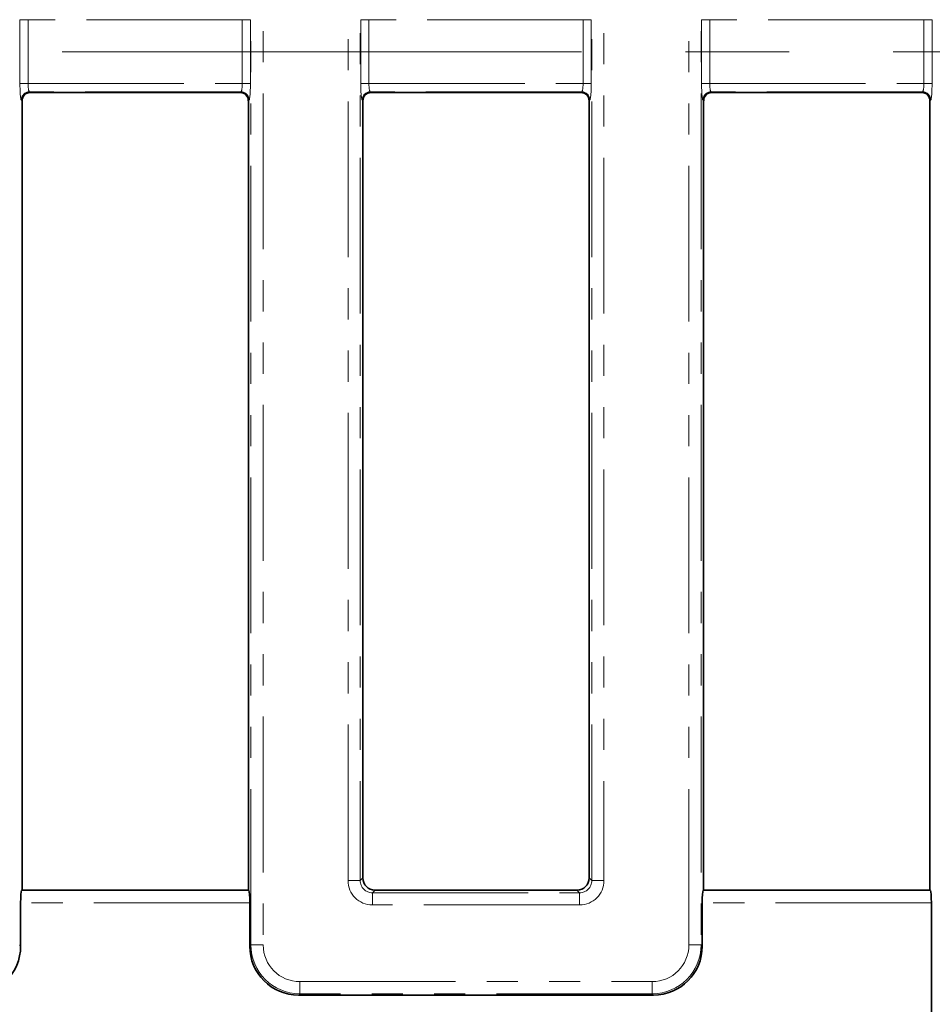
# Model space of a CAD drawing. Units: millimetres. Extents: x 8 to 727, y -11 to 291.
# Drawn here: x 129 to 166, y 176 to 216 of the extents above; entities that cross this region are included whole.
import ezdxf

# ---------------------------------------------------------------- set-up
doc = ezdxf.new("R2010")
doc.units = ezdxf.units.MM
doc.linetypes.add('CENTERX2', pattern=[20.32, 12.7, -2.54, 2.54, -2.54])
doc.linetypes.add('PHANTOM', pattern=[12.7, 6.35, -1.27, 1.27, -1.27, 1.27, -1.27])
doc.layers.add('FORMAT', color=7, linetype='Continuous')
doc.styles.add('SLDTEXTSTYLE2', font='txt')
doc.styles.add('SLDTEXTSTYLE3', font='txt')
doc.dimstyles.new('SLDDIMSTYLE0', dxfattribs={"dimtxt": 3.393075, "dimasz": 3.393075, "dimexe": 0, "dimexo": 0.0625, "dimgap": 0.848269, "dimtad": 2, "dimdec": 0, "dimlfac": 3, "dimrnd": 1e-09, "dimzin": 12, "dimdsep": 46, "dimtxsty": 'SLDTEXTSTYLE2', "dimsah": 1, "dimcen": 0.09, "dimadec": 0, "dimazin": 3, "dimtfac": 1, "dimtdec": 0, "dimtofl": 0, "dimtmove": 0, "dimatfit": 3, "dimfxl": 1, "dimfrac": 2, "dimtolj": 1, "dimtzin": 12, "dimarcsym": 0})
doc.dimstyles.new('SLDDIMSTYLE3', dxfattribs={"dimtxt": 3.393075, "dimasz": 3.393075, "dimexe": 0, "dimexo": 0.0625, "dimgap": 0.848269, "dimtad": 2, "dimdec": 1, "dimlfac": 3, "dimrnd": 1e-09, "dimzin": 12, "dimdsep": 46, "dimtxsty": 'SLDTEXTSTYLE2', "dimsah": 1, "dimcen": 0.09, "dimadec": 0, "dimazin": 3, "dimtfac": 1, "dimtdec": 1, "dimtofl": 0, "dimtmove": 0, "dimatfit": 3, "dimfxl": 1, "dimfrac": 2, "dimtolj": 1, "dimtzin": 12, "dimarcsym": 0})

# ---------------------------------------------------------------- blocks, each defined once
blk = doc.blocks.new('_D')
at = {"layer": 'FORMAT'}
for p, q in [((194.289, 260.155), (27.651, 260.155)), ((28.651, 169.507), (28.651, 260.155)), ((51.188, 169.507), (27.651, 169.507))]:
    blk.add_line(p, q, dxfattribs=at)
for points in [[(28.651, 260.155), (28.129, 256.762), (29.173, 256.762)], [(28.651, 169.507), (29.173, 172.9), (28.129, 172.9)]]:
    blk.add_solid(points, dxfattribs=at)
at = {"layer": 'FORMAT', "insert": (23.767, 212.615), "char_height": 3.7042, "attachment_point": 1, "rotation": 90, "style": 'SLDTEXTSTYLE3'}
blk.add_mtext('272', dxfattribs=at)
blk = doc.blocks.new('_D_5')
at = {"layer": 'FORMAT'}
for p, q in [((78.022, 178.007), (78.022, 271.22)), ((189.355, 178.007), (189.355, 271.22)), ((78.022, 270.22), (189.355, 270.22))]:
    blk.add_line(p, q, dxfattribs=at)
for points in [[(78.022, 270.22), (81.415, 269.698), (81.415, 270.742)], [(189.355, 270.22), (185.962, 270.742), (185.962, 269.698)]]:
    blk.add_solid(points, dxfattribs=at)
at = {"layer": 'FORMAT', "insert": (129.851, 275.104), "char_height": 3.7042, "attachment_point": 1, "style": 'SLDTEXTSTYLE3'}
blk.add_mtext('334', dxfattribs=at)
blk = doc.blocks.new('_D_6')
at = {"layer": 'FORMAT'}
for p, q in [((81.355, 255.007), (242.457, 255.007)), ((241.457, 255.007), (241.457, 174.673)), ((81.355, 174.673), (242.457, 174.673))]:
    blk.add_line(p, q, dxfattribs=at)
for points in [[(241.457, 255.007), (240.935, 251.614), (241.979, 251.614)], [(241.457, 174.673), (241.979, 178.067), (240.935, 178.067)]]:
    blk.add_solid(points, dxfattribs=at)
at = {"layer": 'FORMAT', "insert": (236.574, 210.721), "char_height": 3.7042, "attachment_point": 1, "rotation": 90, "style": 'SLDTEXTSTYLE3'}
blk.add_mtext('241', dxfattribs=at)

msp = doc.modelspace()

# ---------------------------------------------------------------- linework, layer by layer
at = {"color": 7, "linetype": 'PHANTOM', "lineweight": 18}
for p, q in [((138.406, 178.438), (138.406, 251.242)), ((138.904, 251.242), (138.904, 178.438)), ((156.251, 178.438), (156.251, 251.242)), ((156.749, 251.242), (156.749, 178.438)), ((142.362, 181.066), (142.362, 248.615)), ((142.861, 248.615), (142.861, 181.066)), ((152.295, 181.066), (152.295, 248.615)), ((152.793, 248.615), (152.793, 181.066)), ((128.993, 213.537), (128.993, 216.143)), ((128.993, 216.143), (129.325, 216.143)), ((129.325, 216.143), (129.325, 213.537)), ((138.053, 216.143), (129.325, 216.143)), ((138.053, 216.143), (138.385, 216.143)), ((138.053, 213.537), (138.053, 216.143)), ((138.385, 216.143), (138.385, 213.537)), ((142.882, 213.537), (142.882, 216.143)), ((142.882, 216.143), (143.214, 216.143)), ((143.214, 216.143), (143.214, 213.537)), ((151.942, 216.143), (143.214, 216.143)), ((151.942, 216.143), (152.274, 216.143)), ((151.942, 213.537), (151.942, 216.143)), ((152.274, 216.143), (152.274, 213.537)), ((156.77, 213.537), (156.77, 216.143)), ((156.77, 216.143), (157.102, 216.143)), ((157.102, 216.143), (157.102, 213.537)), ((165.83, 216.143), (157.102, 216.143)), ((165.83, 216.143), (166.163, 216.143)), ((165.83, 213.537), (165.83, 216.143)), ((166.163, 216.143), (166.163, 213.537)), ((128.993, 213.537), (129.325, 213.537)), ((129.325, 213.537), (138.053, 213.537)), ((138.053, 213.537), (138.385, 213.537)), ((142.882, 213.537), (143.214, 213.537)), ((143.214, 213.537), (151.942, 213.537)), ((151.942, 213.537), (152.274, 213.537)), ((156.77, 213.537), (157.102, 213.537)), ((157.102, 213.537), (165.83, 213.537)), ((165.83, 213.537), (166.163, 213.537)), ((137.999, 213.205), (129.378, 213.205)), ((129.378, 213.205), (129.41, 213.173)), ((137.968, 213.173), (137.999, 213.205)), ((151.888, 213.205), (143.267, 213.205)), ((143.267, 213.205), (143.299, 213.173)), ((151.857, 213.173), (151.888, 213.205)), ((165.777, 213.205), (157.156, 213.205)), ((157.156, 213.205), (157.187, 213.173)), ((165.746, 213.173), (165.777, 213.205)), ((129.078, 212.841), (129.046, 212.873)), ((138.332, 212.873), (138.3, 212.841)), ((142.966, 212.841), (142.935, 212.873)), ((152.22, 212.873), (152.189, 212.841)), ((156.855, 212.841), (156.824, 212.873)), ((166.109, 212.873), (166.078, 212.841)), ((142.861, 181.066), (142.362, 181.066)), ((142.861, 181.066), (142.966, 181.172)), ((152.189, 181.172), (152.295, 181.066)), ((152.793, 181.066), (152.295, 181.066)), ((129.059, 180.655), (138.318, 180.655)), ((143.465, 180.673), (143.359, 180.568)), ((143.359, 180.069), (143.359, 180.568)), ((143.359, 180.568), (151.796, 180.568)), ((151.796, 180.568), (151.691, 180.673)), ((151.796, 180.069), (151.796, 180.568)), ((156.837, 180.655), (166.096, 180.655)), ((138.358, 180.157), (129.019, 180.157)), ((166.136, 180.157), (156.797, 180.157)), ((151.796, 180.069), (143.359, 180.069)), ((128.972, 178.438), (129.019, 178.391)), ((138.358, 178.391), (138.406, 178.438)), ((138.904, 178.438), (138.406, 178.438)), ((156.749, 178.438), (156.251, 178.438)), ((156.749, 178.438), (156.797, 178.391)), ((140.398, 176.944), (154.757, 176.944)), ((140.398, 176.446), (140.398, 176.944)), ((154.757, 176.446), (154.757, 176.944)), ((140.398, 176.446), (140.351, 176.398)), ((154.757, 176.446), (140.398, 176.446)), ((154.805, 176.398), (154.757, 176.446))]:
    msp.add_line(p, q, dxfattribs=at)
at = {"color": 7, "linetype": 'Continuous', "lineweight": 35}
for p, q in [((137.968, 213.173), (129.41, 213.173)), ((151.857, 213.173), (143.299, 213.173)), ((165.746, 213.173), (157.187, 213.173)), ((129.078, 180.673), (129.078, 212.841)), ((138.3, 212.841), (138.3, 180.673)), ((142.966, 212.841), (142.966, 181.172)), ((152.189, 181.172), (152.189, 212.841)), ((156.855, 180.673), (156.855, 212.841)), ((166.078, 212.841), (166.078, 180.673)), ((129.078, 180.673), (129.059, 180.655)), ((138.3, 180.673), (129.078, 180.673)), ((138.318, 180.655), (138.3, 180.673)), ((151.691, 180.673), (143.465, 180.673)), ((156.855, 180.673), (156.837, 180.655)), ((166.078, 180.673), (156.855, 180.673)), ((166.096, 180.655), (166.078, 180.673)), ((129.019, 178.391), (129.019, 180.157)), ((138.358, 180.157), (138.358, 178.391)), ((156.797, 178.391), (156.797, 180.157)), ((166.136, 180.157), (166.136, 174.224)), ((140.351, 176.398), (154.805, 176.398))]:
    msp.add_line(p, q, dxfattribs=at)
at = {"color": 7, "linetype": 'PHANTOM', "lineweight": 18}
for centre, start, end in [((129.381, 212.87), 90.5081, 179.4919), ((137.996, 212.87), 0.5081, 89.4919), ((143.27, 212.87), 90.5081, 179.4919), ((151.885, 212.87), 0.5083, 89.4917), ((157.159, 212.87), 90.5083, 179.4917), ((165.774, 212.87), 0.5083, 89.4917)]:
    msp.add_arc(centre, 0.335, start, end, dxfattribs=at)
for centre, major_axis, ratio, start_param, end_param in [((129.051, 213.537), (0, 0.667), 0.087489, 1.570796, 3.054326), ((129.383, 213.537), (0, 0.333), 0.174977, 1.570796, 3.054326), ((137.994, 213.537), (0, 0.333), 0.174977, 3.228859, 4.712389), ((138.326, 213.537), (0, 0.667), 0.087489, 3.228859, 4.712389), ((142.94, 213.537), (0, 0.667), 0.087489, 1.570796, 3.054326), ((143.272, 213.537), (0, 0.333), 0.174977, 1.570796, 3.054326), ((151.883, 213.537), (0, 0.333), 0.174977, 3.228859, 4.712389), ((152.215, 213.537), (0, 0.667), 0.087489, 3.228859, 4.712389), ((156.829, 213.537), (0, 0.667), 0.087489, 1.570796, 3.054326), ((157.161, 213.537), (0, 0.333), 0.174977, 1.570796, 3.054326), ((165.772, 213.537), (0, 0.333), 0.174977, 3.228859, 4.712389), ((166.104, 213.537), (0, 0.667), 0.087489, 3.228859, 4.712389), ((143.366, 181.073), (-0.712, -0.712), 0.992433, 5.501585, 7.064785), ((143.366, 181.073), (0.362, 0.362), 0.977691, 2.359993, 3.923193), ((151.789, 181.073), (-0.712, 0.712), 0.992433, 2.359993, 3.923193), ((151.789, 181.073), (-0.362, 0.362), 0.977691, 2.359993, 3.923193), ((140.41, 178.45), (1.42, 1.42), 0.996188, 2.359993, 3.923193), ((140.41, 178.45), (-1.069, -1.069), 0.992433, 5.501585, 7.064785), ((154.746, 178.45), (1.069, -1.069), 0.992433, 5.501585, 7.064785), ((154.746, 178.45), (1.42, -1.42), 0.996188, 5.501585, 7.064785)]:
    msp.add_ellipse(centre, major_axis=major_axis, ratio=ratio, start_param=start_param, end_param=end_param, dxfattribs=at)
at = {"color": 7, "linetype": 'Continuous', "lineweight": 35}
for centre, major_axis, ratio, start_param, end_param in [((129.412, 212.839), (-0.237, 0.237), 0.992433, 5.501585, 7.064785), ((137.965, 212.839), (-0.237, -0.237), 0.992433, 2.359993, 3.923193), ((143.301, 212.839), (0.237, -0.237), 0.992433, 2.359993, 3.923193), ((151.854, 212.839), (0.237, 0.237), 0.992433, 5.501585, 7.064785), ((157.19, 212.839), (-0.237, 0.237), 0.992433, 5.501585, 7.064785), ((165.743, 212.839), (-0.237, -0.237), 0.992433, 2.359993, 3.923193), ((143.468, 181.175), (-0.356, -0.356), 0.992433, 5.501585, 7.064785), ((151.687, 181.175), (-0.356, 0.356), 0.992433, 2.359993, 3.923193), ((129.063, 180.157), (0, 0.5), 0.087489, 0.087266, 1.570796), ((138.314, 180.157), (0, 0.5), 0.087489, 4.712389, 6.195919), ((156.841, 180.157), (0, 0.5), 0.087489, 0.087266, 1.570796), ((166.092, 180.157), (0, 0.5), 0.087489, 4.712389, 6.195919), ((127.012, 178.406), (1.425, -1.425), 0.992433, 5.501585, 7.064785), ((140.366, 178.406), (-1.425, -1.425), 0.992433, 5.501585, 7.064785), ((154.789, 178.406), (1.425, -1.425), 0.992433, 5.501585, 7.064785)]:
    msp.add_ellipse(centre, major_axis=major_axis, ratio=ratio, start_param=start_param, end_param=end_param, dxfattribs=at)
at = {"layer": 'FORMAT', "linetype": 'CENTERX2', "lineweight": 18, "ltscale": 1.666667}
msp.add_line((219.613, 214.84), (46.279, 214.84), dxfattribs=at)

# ---------------------------------------------------------------- dimensions: what is measured, and where the dimension line sits
at = {"layer": 'FORMAT'}
dim = msp.add_linear_dim(base=(189.355, 270.22), p1=(78.022, 178.007), p2=(189.355, 178.007), dimstyle='SLDDIMSTYLE3', dxfattribs=at)
dim.commit()
dim.dimension.update_dxf_attribs({"geometry": '_D_5', "text_midpoint": (132.863, 270.22), "dimtype": 160})
for base, p1, p2, dimstyle, picture, middle in [((28.651, 260.155), (51.188, 169.507), (194.289, 260.155), 'SLDDIMSTYLE0', '_D', (28.651, 215.866)), ((241.457, 174.673), (81.355, 255.007), (81.355, 174.673), 'SLDDIMSTYLE3', '_D_6', (241.457, 213.613))]:
    dim = msp.add_linear_dim(base=base, p1=p1, p2=p2, angle=90, dimstyle=dimstyle, dxfattribs=at)
    dim.commit()
    dim.dimension.update_dxf_attribs({"geometry": picture, "text_midpoint": middle, "dimtype": 160})

doc.saveas('drawing.dxf')
